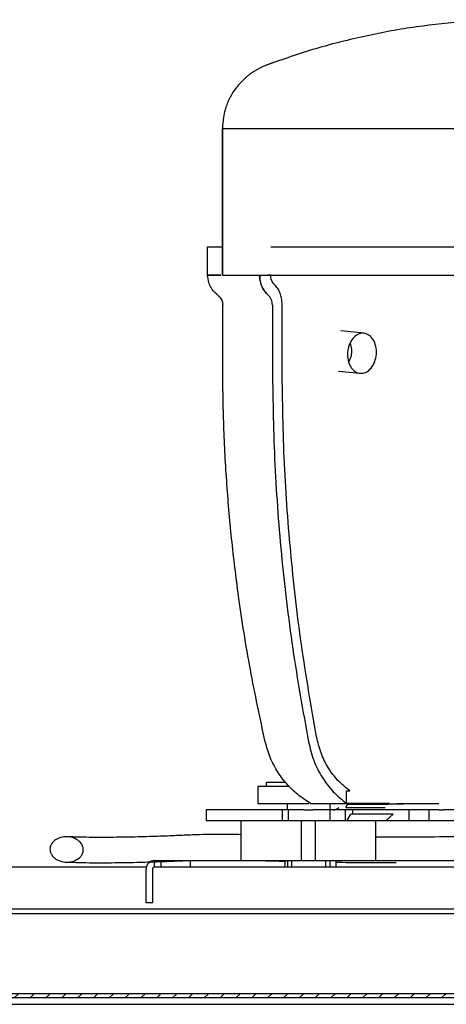
# Model space of a CAD drawing. Units: millimetres. Extents: x 7770 to 975806, y -37393 to 16511.
# Drawn here: x 26313 to 26413, y -30155 to -29922 of the extents above; entities that cross this region are included whole.
import ezdxf

# ---------------------------------------------------------------- set-up
doc = ezdxf.new("R2010")
doc.units = ezdxf.units.MM
doc.layers.add('A_VOLL', color=3, linetype='CONTINUOUS', lineweight=18)
doc.layers.add('VOLL', color=3, linetype='CONTINUOUS', lineweight=25)

msp = doc.modelspace()

# ---------------------------------------------------------------- hatches: boundary and pattern name
at = {"layer": 'A_VOLL', "linetype": 'Continuous', "lineweight": 18}
h = msp.add_hatch(dxfattribs=at)
h.set_pattern_fill('ANSI31', color=6, scale=0.833333, style=0)
h.set_pattern_definition([(45, (-28189.7326, -26062.3688), (-1.87088669, 1.87088669), [])])
edge = h.paths.add_edge_path(flags=0)
edge.add_line((26092.36, -30151.87), (26093.36, -30151.87))
edge.add_line((26093.36, -30151.87), (26093.36, -30135.87))
edge.add_arc((26094.36, -30135.87), 1, 90, 180, ccw=False)
edge.add_line((26094.36, -30134.87), (26115.36, -30134.87))
edge.add_arc((26115.36, -30135.87), 1, 0, 90, ccw=False)
edge.add_line((26116.36, -30135.87), (26116.36, -30151.87))
edge.add_arc((26118.36, -30151.87), 2, 180, 270)
edge.add_line((26118.36, -30153.87), (26693.36, -30153.87))
edge.add_arc((26693.36, -30151.87), 2, 270, 360)
edge.add_line((26695.36, -30151.87), (26695.36, -30135.87))
edge.add_arc((26696.36, -30135.87), 1, 90, 180, ccw=False)
edge.add_line((26696.36, -30134.87), (26717.36, -30134.87))
edge.add_arc((26717.36, -30135.87), 1, 0, 90, ccw=False)
edge.add_line((26718.36, -30135.87), (26718.36, -30151.87))
edge.add_line((26718.36, -30151.87), (26719.36, -30151.87))
edge.add_line((26719.36, -30151.87), (26719.36, -30135.87))
edge.add_arc((26717.36, -30135.87), 2, 0, 90)
edge.add_line((26717.36, -30133.87), (26696.36, -30133.87))
edge.add_arc((26696.36, -30135.87), 2, 90, 180)
edge.add_line((26694.36, -30135.87), (26694.36, -30151.87))
edge.add_arc((26693.36, -30151.87), 1, 270, 360, ccw=False)
edge.add_line((26693.36, -30152.87), (26118.36, -30152.87))
edge.add_arc((26118.36, -30151.87), 1, 180, 270, ccw=False)
edge.add_line((26117.36, -30151.87), (26117.36, -30135.87))
edge.add_arc((26115.36, -30135.87), 2, 0, 90)
edge.add_line((26115.36, -30133.87), (26094.36, -30133.87))
edge.add_arc((26094.36, -30135.87), 2, 90, 180)
edge.add_line((26092.36, -30135.87), (26092.36, -30151.87))

# ---------------------------------------------------------------- linework, layer by layer
at = {"layer": 'VOLL', "color": 3, "true_color": 0x00ff00}
for p, q in [((26360.42, -29948.17), (26363.52, -29948.17)), ((26360.42, -29982.87), (26360.42, -29948.17)), ((26360.42, -29951.56), (26360.42, -29952.25)), ((26360.42, -29952.25), (26360.42, -29952.68)), ((26360.42, -29952.68), (26360.42, -29952.77)), ((26360.42, -29952.77), (26360.42, -29982.87)), ((26356.92, -29982.87), (26356.92, -29976.17)), ((26356.92, -29976.17), (26360.01, -29976.17)), ((26371.91, -29982.87), (26371.07, -29982.87)), ((26371.27, -29982.87), (26372.1, -29982.87)), ((26371.82, -29982.87), (26371.62, -29982.87)), ((26374.5, -30003.87), (26374.5, -29989.62)), ((26360.47, -30003.87), (26360.47, -29989.95)), ((26372.22, -29989.95), (26372.22, -30003.87)), ((26393.87, -29996.64), (26388.37, -29996.09)), ((26387.84, -30005.58), (26392.91, -30006.1)), ((26368.76, -30103.87), (26368.76, -30107.87)), ((26376.23, -30103.87), (26368.76, -30103.87)), ((26370.76, -30102.87), (26370.76, -30103.87)), ((26375.51, -30102.87), (26370.76, -30102.87)), ((26389.77, -30104.87), (26390.5, -30104.87)), ((26389.77, -30107.87), (26389.77, -30104.87)), ((26368.76, -30107.87), (26380.87, -30107.87)), ((26375.76, -30109.37), (26375.76, -30107.87)), ((26385.76, -30107.87), (26385.76, -30111.87)), ((26389.6, -30108.84), (26390.07, -30108.01)), ((26390.07, -30108.01), (26399.67, -30108.01)), ((26399.87, -30107.87), (26390.27, -30107.87)), ((26403.25, -30108.01), (26393.65, -30108.01)), ((26398.18, -30107.87), (26398.03, -30107.87)), ((26401.59, -30107.87), (26411.53, -30107.87)), ((26356.56, -30109.37), (26356.56, -30111.87)), ((26379.76, -30109.37), (26374.56, -30109.37)), ((26374.56, -30109.37), (26374.56, -30111.87)), ((26376.06, -30112.03), (26376.06, -30109.21)), ((26411.56, -30109.37), (26381.76, -30109.37)), ((26389.52, -30111.87), (26389.52, -30109.37)), ((26389.6, -30108.84), (26398.85, -30108.84)), ((26389.89, -30111.87), (26390.74, -30110.37)), ((26400.76, -30110.37), (26390.74, -30110.37)), ((26391.16, -30109.37), (26391.16, -30110.37)), ((26400.76, -30110.37), (26399.11, -30111.87)), ((26404.56, -30111.97), (26404.56, -30109.27)), ((26409.21, -30109.27), (26409.21, -30111.97)), ((26417.7, -30109.37), (26412.56, -30109.37)), ((26364.85, -30121.37), (26364.85, -30111.87)), ((26374.56, -30111.87), (26379.76, -30111.87)), ((26379.08, -30121.37), (26379.08, -30111.87)), ((26379.08, -30111.87), (26379.53, -30111.87)), ((26381.76, -30111.87), (26411.56, -30111.87)), ((26381.99, -30111.87), (26382.44, -30111.87)), ((26382.44, -30121.37), (26382.44, -30111.87)), ((26396.67, -30121.37), (26396.67, -30111.87)), ((26412.56, -30111.87), (26417.7, -30111.87)), ((26344.36, -30121.37), (26513.86, -30121.37)), ((26344.36, -30122.87), (26344.36, -30121.65)), ((26345.86, -30121.6), (26345.86, -30122.87)), ((26352.86, -30122.87), (26352.86, -30121.37)), ((26375.76, -30121.37), (26375.76, -30122.87)), ((26376.76, -30121.37), (26376.76, -30122.87)), ((26384.76, -30121.37), (26384.76, -30122.87)), ((26385.76, -30121.37), (26385.76, -30122.87)), ((26387.26, -30122.87), (26387.26, -30121.37)), ((26145.76, -30122.87), (26342.42, -30122.87)), ((26342.36, -30131.37), (26342.36, -30123.37)), ((26343.86, -30123.37), (26343.86, -30131.37)), ((26344.36, -30122.87), (26513.86, -30122.87)), ((26343.86, -30131.37), (26342.36, -30131.37)), ((26515.36, -30132.87), (26211.36, -30132.87)), ((26213.09, -30133.87), (26513.63, -30133.87)), ((26693.36, -30152.87), (26118.36, -30152.87)), ((26693.36, -30153.87), (26118.36, -30153.87)), ((26119.36, -30155.37), (26692.36, -30155.37))]:
    msp.add_line(p, q, dxfattribs=at)
at = {"layer": 'VOLL', "color": 3, "true_color": 0x00ff00, "flags": 128}
msp.add_lwpolyline([(26360.42, -29950.63), (26360.42, -29950.91), (26360.42, -29951.19), (26360.42, -29951.56)], dxfattribs=at)
at = {"layer": 'VOLL', "color": 3, "true_color": 0x00ff00}
for centre, radius, start, end in [((26386.59, -30107.58), 1.79, 270, 316.4453), ((26344.36, -30123.37), 2, 90, 180), ((26344.36, -30123.37), 0.5, 90, 180)]:
    msp.add_arc(centre, radius, start, end, dxfattribs=at)
msp.add_ellipse((26375.11, -30121.37), major_axis=(0, 1.5), ratio=0.1, start_param=3.141593, end_param=4.712389, dxfattribs=at)
for points, knots in [([(26431.54, -29922.45), (26429.57, -29922.47), (26425.63, -29922.5), (26417.68, -29922.76), (26409.72, -29923.68), (26401.75, -29924.78), (26393.81, -29926.42), (26383.85, -29928.68), (26376.11, -29931.35), (26372.23, -29932.69)], [0, 0, 0, 0, 0.0977255, 0.1954104, 0.3944831, 0.4943674, 0.5943038, 0.7966249, 1, 1, 1, 1]), ([(26369.63, -29933.73), (26369.5, -29933.79), (26369.24, -29933.92), (26368.78, -29934.16), (26368.46, -29934.34), (26368.27, -29934.45)], [0, 0, 0, 0, 0.28673, 0.573469, 1, 1, 1, 1]), ([(26370.57, -29933.32), (26370.48, -29933.36), (26370.3, -29933.43), (26369.99, -29933.56), (26369.77, -29933.66), (26369.63, -29933.73)], [0, 0, 0, 0, 0.285778, 0.571604, 1, 1, 1, 1]), ([(26371.44, -29932.99), (26371.36, -29933.02), (26371.19, -29933.08), (26370.9, -29933.19), (26370.69, -29933.27), (26370.57, -29933.32)], [0, 0, 0, 0, 0.285948, 0.571892, 1, 1, 1, 1]), ([(26372.13, -29932.73), (26372.06, -29932.75), (26371.93, -29932.8), (26371.7, -29932.89), (26371.54, -29932.95), (26371.44, -29932.99)], [0, 0, 0, 0, 0.2886131, 0.5772279, 1, 1, 1, 1]), ([(26372.23, -29932.69), (26372.21, -29932.7), (26372.18, -29932.71), (26372.15, -29932.72), (26372.13, -29932.73)], [0, 0, 0, 0, 0.386389, 1, 1, 1, 1]), ([(26365.86, -29936.21), (26364.97, -29937.09), (26363.47, -29938.6), (26361.94, -29941.24), (26360.83, -29944.04), (26360.58, -29946.15), (26360.44, -29947.36)], [0, 0, 0, 0, 0.29316, 0.501086, 0.715048, 1, 1, 1, 1]), ([(26365.96, -29936.12), (26365.94, -29936.13), (26365.91, -29936.16), (26365.88, -29936.19), (26365.86, -29936.21)], [0, 0, 0, 0, 0.367782, 1, 1, 1, 1]), ([(26366.39, -29935.76), (26366.35, -29935.79), (26366.26, -29935.87), (26366.11, -29935.99), (26366.01, -29936.07), (26365.96, -29936.12)], [0, 0, 0, 0, 0.2997, 0.599443, 1, 1, 1, 1]), ([(26367.28, -29935.09), (26367.19, -29935.15), (26367.02, -29935.28), (26366.72, -29935.5), (26366.51, -29935.66), (26366.39, -29935.76)], [0, 0, 0, 0, 0.289403, 0.578838, 1, 1, 1, 1]), ([(26368.27, -29934.45), (26368.17, -29934.51), (26367.98, -29934.63), (26367.65, -29934.84), (26367.42, -29935), (26367.28, -29935.09)], [0, 0, 0, 0, 0.288228, 0.576425, 1, 1, 1, 1]), ([(26360.44, -29947.47), (26360.43, -29947.52), (26360.43, -29947.62), (26360.42, -29947.77), (26360.42, -29947.87), (26360.42, -29947.92)], [0, 0, 0, 0, 0.314474, 0.6572219, 1, 1, 1, 1]), ([(26360.44, -29947.36), (26360.44, -29947.37), (26360.44, -29947.41), (26360.44, -29947.45), (26360.44, -29947.47)], [0, 0, 0, 0, 0.389259, 1, 1, 1, 1]), ([(26360.42, -29947.92), (26360.42, -29947.99), (26360.42, -29948.13), (26360.42, -29948.36), (26360.42, -29948.52), (26360.42, -29948.61)], [0, 0, 0, 0, 0.30566, 0.61132, 1, 1, 1, 1]), ([(26360.42, -29948.61), (26360.42, -29948.7), (26360.42, -29948.88), (26360.42, -29949.17), (26360.42, -29949.38), (26360.42, -29949.49)], [0, 0, 0, 0, 0.30202, 0.60404, 1, 1, 1, 1]), ([(26360.42, -29949.49), (26360.42, -29949.61), (26360.42, -29949.84), (26360.42, -29950.22), (26360.42, -29950.48), (26360.42, -29950.63)], [0, 0, 0, 0, 0.300525, 0.601043, 1, 1, 1, 1]), ([(26363.52, -29948.17), (26364.38, -29948.17), (26366.1, -29948.17), (26369.52, -29948.17), (26372.34, -29948.17), (26373.74, -29948.17)], [0, 0, 0, 0, 0.3332472, 0.6666893, 1, 1, 1, 1]), ([(26373.74, -29948.17), (26375.2, -29948.17), (26378.12, -29948.17), (26383.79, -29948.17), (26390.28, -29948.17), (26397.57, -29948.17), (26405.49, -29948.17), (26413.9, -29948.17), (26422.65, -29948.17), (26431.56, -29948.17), (26440.47, -29948.17), (26449.22, -29948.17), (26457.63, -29948.17), (26465.55, -29948.17), (26472.84, -29948.17), (26479.33, -29948.17), (26485, -29948.17), (26487.92, -29948.17), (26489.38, -29948.17)], [0, 0, 0, 0, 0.0625, 0.125, 0.1875, 0.25, 0.3125, 0.375, 0.4375, 0.5, 0.5625, 0.625, 0.6875, 0.75, 0.8125, 0.875, 0.9375, 1, 1, 1, 1]), ([(26360.01, -29976.17), (26360.04, -29976.17), (26360.16, -29976.17), (26360.31, -29976.17), (26360.42, -29976.17)], [0, 0, 0, 0, 0.256973, 1, 1, 1, 1]), ([(26371.82, -29976.17), (26373.38, -29976.17), (26376.5, -29976.17), (26382.44, -29976.17), (26389.19, -29976.17), (26396.72, -29976.17), (26404.87, -29976.17), (26413.5, -29976.17), (26422.45, -29976.17), (26431.56, -29976.17), (26440.67, -29976.17), (26449.62, -29976.17), (26458.25, -29976.17), (26466.4, -29976.17), (26473.93, -29976.17), (26480.68, -29976.17), (26486.62, -29976.17), (26489.74, -29976.17), (26491.3, -29976.17)], [0, 0, 0, 0, 0.0625, 0.125, 0.1875, 0.25, 0.3125, 0.375, 0.4375, 0.5, 0.5625, 0.625, 0.6875, 0.75, 0.8125, 0.875, 0.9375, 1, 1, 1, 1]), ([(26356.92, -29982.87), (26357.01, -29982.87), (26357.9, -29982.87), (26359.05, -29982.87), (26360.07, -29982.87)], [0, 0, 0, 0, 0.102703, 1, 1, 1, 1]), ([(26359.29, -29987.59), (26359.22, -29987.53), (26358.6, -29987.05), (26357.8, -29986.09), (26357.06, -29984.5), (26356.97, -29983.47), (26356.92, -29982.87)], [0, 0, 0, 0, 0.048883, 0.432489, 0.671206, 1, 1, 1, 1]), ([(26360.07, -29982.87), (26359.05, -29982.87), (26357.9, -29982.87), (26357.01, -29982.87), (26356.92, -29982.87)], [0, 0, 0, 0, 0.897297, 1, 1, 1, 1]), ([(26360.42, -29982.87), (26360.55, -29982.87), (26361.45, -29982.87), (26363.5, -29982.87), (26367.07, -29982.87), (26369.86, -29982.87), (26371.27, -29982.87)], [0, 0, 0, 0, 0.053485, 0.366351, 0.681499, 1, 1, 1, 1]), ([(26369.19, -29982.87), (26369.22, -29983.32), (26369.27, -29984.23), (26369.69, -29985.51), (26370.32, -29986.68), (26370.91, -29987.29), (26371.21, -29987.59)], [0, 0, 0, 0, 0.249999, 0.5, 0.75, 1, 1, 1, 1]), ([(26370.97, -29987.37), (26370.71, -29987.07), (26370.18, -29986.47), (26369.63, -29985.35), (26369.26, -29984.14), (26369.21, -29983.29), (26369.19, -29982.87)], [0, 0, 0, 0, 0.249998, 0.500001, 0.750001, 1, 1, 1, 1]), ([(26372.72, -29985.12), (26372.58, -29984.97), (26372.32, -29984.67), (26372.04, -29984.11), (26371.86, -29983.5), (26371.83, -29983.08), (26371.82, -29982.87)], [0, 0, 0, 0, 0.249964, 0.500034, 0.750014, 1, 1, 1, 1]), ([(26371.91, -29982.87), (26373.34, -29982.87), (26376.21, -29982.87), (26381.8, -29982.87), (26388.37, -29982.87), (26396, -29982.87), (26404.29, -29982.87), (26413.08, -29982.87), (26422.21, -29982.87), (26428.41, -29982.87), (26431.51, -29982.87)], [0, 0, 0, 0, 0.115856, 0.231711, 0.359872, 0.488033, 0.616194, 0.744355, 0.872177, 1, 1, 1, 1]), ([(26374.5, -29989.62), (26374.48, -29989.2), (26374.43, -29988.35), (26374.07, -29987.13), (26373.51, -29986.02), (26372.98, -29985.42), (26372.72, -29985.12)], [0, 0, 0, 0, 0.250002, 0.500001, 0.750002, 1, 1, 1, 1]), ([(26359.29, -29987.59), (26359.35, -29987.64), (26359.69, -29987.91), (26360.17, -29988.53), (26360.44, -29989.33), (26360.46, -29989.81), (26360.47, -29989.95)], [0, 0, 0, 0, 0.091926, 0.474758, 0.846164, 1, 1, 1, 1]), ([(26372.22, -29989.95), (26372.2, -29989.72), (26372.18, -29989.27), (26371.97, -29988.63), (26371.65, -29988.04), (26371.36, -29987.74), (26371.21, -29987.59)], [0, 0, 0, 0, 0.249999, 0.499999, 0.749999, 1, 1, 1, 1]), ([(26396.26, -29998.51), (26396.46, -29999.05), (26396.86, -30000.13), (26396.82, -30002.05), (26396.29, -30003.83), (26395.31, -30005.25), (26394.04, -30006.08), (26392.67, -30006.19), (26391.41, -30005.56), (26390.45, -30004.3), (26389.94, -30002.59), (26389.95, -30000.7), (26390.49, -29998.91), (26391.47, -29997.49), (26392.74, -29996.66), (26394.1, -29996.56), (26395.39, -29997.16), (26395.97, -29998.06), (26396.26, -29998.51)], [0, 0, 0, 0, 0.0625, 0.125, 0.1875, 0.25, 0.3125, 0.375, 0.4375, 0.5, 0.5625, 0.625, 0.6875, 0.75, 0.8125, 0.875, 0.9375, 1, 1, 1, 1]), ([(26390.99, -30000.87), (26390.97, -30000.33), (26390.94, -29999.65), (26390.63, -29999.11), (26390.56, -29998.99)], [0, 0, 0, 0, 0.781925, 1, 1, 1, 1]), ([(26390.27, -30003.37), (26390.3, -30003.33), (26390.49, -30003.08), (26390.72, -30002.52), (26390.95, -30001.72), (26390.98, -30001.15), (26390.99, -30000.87)], [0, 0, 0, 0, 0.064244, 0.377178, 0.689161, 1, 1, 1, 1]), ([(26370.53, -30093.31), (26369.3, -30087.6), (26366.85, -30076.18), (26364.32, -30060.1), (26362.51, -30045.19), (26361.34, -30031.47), (26360.61, -30017.69), (26360.52, -30008.48), (26360.47, -30003.87)], [0, 0, 0, 0, 0.194133, 0.388638, 0.541031, 0.693602, 0.846711, 1, 1, 1, 1]), ([(26372.22, -30003.87), (26372.32, -30011.37), (26372.52, -30026.4), (26374.2, -30048.87), (26376.8, -30071.23), (26379.44, -30085.95), (26380.75, -30093.31)], [0, 0, 0, 0, 0.249817, 0.5, 0.750183, 1, 1, 1, 1]), ([(26382.65, -30092.08), (26381.39, -30084.81), (26378.87, -30070.28), (26376.4, -30048.23), (26374.79, -30026.08), (26374.6, -30011.27), (26374.5, -30003.87)], [0, 0, 0, 0, 0.249999, 0.5, 0.749999, 1, 1, 1, 1]), ([(26390.5, -30104.87), (26389.54, -30104.09), (26387.62, -30102.54), (26385.35, -30099.45), (26383.58, -30095.95), (26382.96, -30093.37), (26382.65, -30092.08)], [0, 0, 0, 0, 0.25, 0.499999, 0.749999, 1, 1, 1, 1]), ([(26381.22, -30107.87), (26380.29, -30107.25), (26378.4, -30106.02), (26375.79, -30103.55), (26373.45, -30100.53), (26371.58, -30097.04), (26370.87, -30094.52), (26370.53, -30093.31)], [0, 0, 0, 0, 0.180619, 0.364985, 0.577412, 0.7965, 1, 1, 1, 1]), ([(26380.75, -30093.31), (26381.12, -30094.78), (26381.84, -30097.72), (26383.88, -30101.7), (26386.49, -30105.22), (26388.68, -30106.98), (26389.77, -30107.87)], [0, 0, 0, 0, 0.25, 0.5, 0.750001, 1, 1, 1, 1]), ([(26381.22, -30107.87), (26382.39, -30107.87), (26384.71, -30107.87), (26388.09, -30107.87), (26389.77, -30107.87)], [0, 0, 0, 0, 0.5, 1, 1, 1, 1]), ([(26394.12, -30107.87), (26393.81, -30107.87), (26392.1, -30107.87), (26390.82, -30107.87), (26389.77, -30107.87)], [0, 0, 0, 0, 0.185131, 1, 1, 1, 1]), ([(26374.56, -30109.37), (26373.38, -30109.37), (26371.03, -30109.37), (26367.63, -30109.37), (26364.5, -30109.37), (26361.75, -30109.37), (26359.5, -30109.37), (26357.83, -30109.37), (26356.76, -30109.37), (26356.63, -30109.37), (26356.56, -30109.37)], [0, 0, 0, 0, 0.125, 0.25, 0.375001, 0.500001, 0.625, 0.75, 0.875, 1, 1, 1, 1]), ([(26379.76, -30109.37), (26380.02, -30109.37), (26380.55, -30109.37), (26381.21, -30109.37), (26381.67, -30109.37), (26381.73, -30109.37), (26381.76, -30109.37)], [0, 0, 0, 0, 0.249996, 0.499999, 0.749998, 1, 1, 1, 1]), ([(26411.56, -30109.37), (26411.58, -30109.37), (26411.61, -30109.37), (26411.84, -30109.37), (26412.17, -30109.37), (26412.43, -30109.37), (26412.56, -30109.37)], [0, 0, 0, 0, 0.249999, 0.499992, 0.749995, 1, 1, 1, 1]), ([(26356.56, -30111.87), (26356.63, -30111.87), (26356.76, -30111.87), (26357.83, -30111.87), (26359.5, -30111.87), (26361.75, -30111.87), (26364.5, -30111.87), (26367.63, -30111.87), (26371.03, -30111.87), (26373.38, -30111.87), (26374.56, -30111.87)], [0, 0, 0, 0, 0.125, 0.25, 0.375, 0.499999, 0.624999, 0.75, 0.875, 1, 1, 1, 1]), ([(26379.76, -30111.87), (26380.02, -30111.87), (26380.55, -30111.87), (26381.21, -30111.87), (26381.67, -30111.87), (26381.73, -30111.87), (26381.76, -30111.87)], [0, 0, 0, 0, 0.249996, 0.499999, 0.749998, 1, 1, 1, 1]), ([(26466.45, -30112.58), (26465.13, -30112.74), (26462.16, -30113.09), (26457.04, -30113.61), (26450.85, -30114.14), (26443.83, -30114.64), (26436.47, -30115.05), (26429.09, -30115.37), (26420.84, -30115.63), (26411.9, -30115.8), (26403.51, -30115.87), (26398.53, -30115.85), (26396.67, -30115.84)], [0, 0, 0, 0, 0.057693, 0.13038, 0.22226, 0.325793, 0.432324, 0.537831, 0.64156, 0.784317, 0.919693, 1, 1, 1, 1]), ([(26411.56, -30111.87), (26411.58, -30111.87), (26411.61, -30111.87), (26411.84, -30111.87), (26412.17, -30111.87), (26412.43, -30111.87), (26412.56, -30111.87)], [0, 0, 0, 0, 0.249999, 0.499992, 0.749995, 1, 1, 1, 1]), ([(26364.85, -30115.24), (26364.04, -30115.22), (26361.99, -30115.17), (26359.32, -30115.16), (26356.46, -30115.2), (26353.29, -30115.31), (26349.5, -30115.47), (26344.99, -30115.65), (26339.73, -30115.81), (26333.79, -30115.89), (26328.38, -30115.9), (26324.87, -30115.77), (26323.66, -30115.73)], [0, 0, 0, 0, 0.053611, 0.136776, 0.226808, 0.324664, 0.431448, 0.546847, 0.667963, 0.79642, 0.929652, 1, 1, 1, 1]), ([(26319.9, -30119.74), (26319.87, -30119.68), (26319.72, -30119.35), (26319.6, -30118.71), (26319.75, -30117.88), (26320.19, -30117.1), (26321.03, -30116.36), (26322.25, -30115.84), (26323.77, -30115.68), (26325.26, -30115.95), (26326.46, -30116.64), (26327.05, -30117.29), (26327.38, -30117.9), (26327.57, -30118.5), (26327.52, -30119.32), (26327.21, -30120.08), (26326.58, -30120.82), (26325.61, -30121.42), (26324.28, -30121.77), (26322.74, -30121.75), (26321.31, -30121.25), (26320.34, -30120.48), (26320.02, -30119.94), (26319.9, -30119.74)], [0, 0, 0, 0, 0.009205, 0.050222, 0.086736, 0.122819, 0.172301, 0.237093, 0.302534, 0.38058, 0.441395, 0.488279, 0.499795, 0.536647, 0.573529, 0.609998, 0.647654, 0.705358, 0.76419, 0.833889, 0.914867, 0.968319, 1, 1, 1, 1]), ([(26323.44, -30121.71), (26324.71, -30121.76), (26328.44, -30121.89), (26334.31, -30121.88), (26339.69, -30121.81), (26342.45, -30121.71), (26343.19, -30121.68)], [0, 0, 0, 0, 0.1764146, 0.5179405, 0.8718764, 1, 1, 1, 1]), ([(26343.36, -30121.68), (26344.67, -30121.64), (26347.61, -30121.55), (26350.34, -30121.42), (26351.71, -30121.37), (26351.81, -30121.37)], [0, 0, 0, 0, 0.428456, 0.960656, 1, 1, 1, 1]), ([(26369.79, -30121.37), (26370.92, -30121.4), (26372.67, -30121.45), (26374.67, -30121.5), (26375.37, -30121.52)], [0, 0, 0, 0, 0.65052, 1, 1, 1, 1]), ([(26387.26, -30121.75), (26387.73, -30121.76), (26390.48, -30121.8), (26395.24, -30121.84), (26399.54, -30121.84), (26401.48, -30121.84)], [0, 0, 0, 0, 0.102083, 0.596446, 1, 1, 1, 1])]:
    msp.add_open_spline(points, degree=3, knots=knots, dxfattribs=at)

doc.saveas('drawing.dxf')
